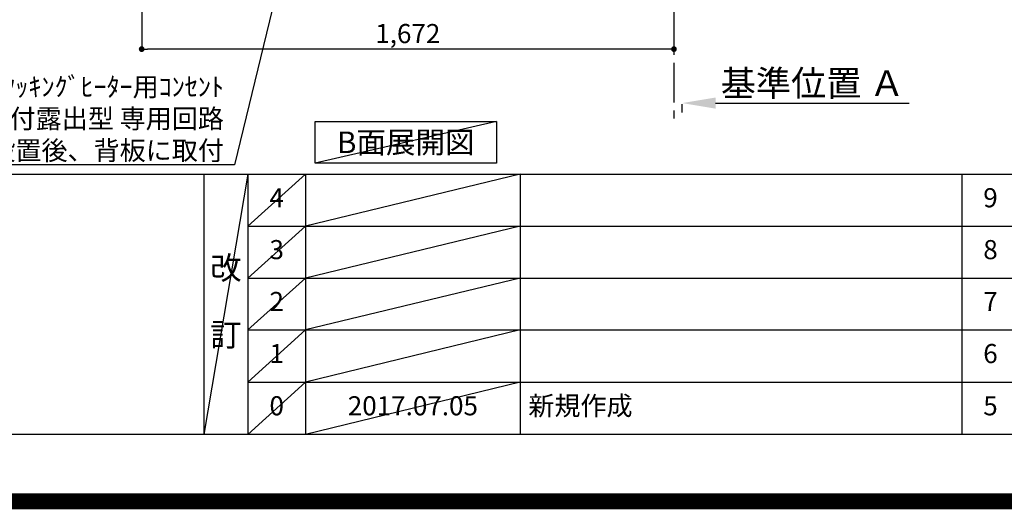
# Model space of a CAD drawing. Extents: x 0 to 26473, y -25 to 8845.
# Drawn here: x 17778 to 20871, y -25 to 1513 of the extents above; entities that cross this region are included whole.
import ezdxf

# ---------------------------------------------------------------- set-up
doc = ezdxf.new("R2010")
doc.units = 0
doc.header["$LTSCALE"] = 50
doc.header["$MEASUREMENT"] = 0
doc.linetypes.add('CENTER', pattern=[2, 1.25, -0.25, 0.25, -0.25])
doc.layers.get('0').update_dxf_attribs({"linetype": 'CONTINUOUS'})
doc.layers.get('DEFPOINTS').update_dxf_attribs({"color": 146, "linetype": 'CONTINUOUS'})
for name, color, linetype in [('111-壁仕上', 3, 'CONTINUOUS'), ('160-文字', 254, 'CONTINUOUS'), ('166-寸法B', 11, 'CONTINUOUS'), ('190-図面外枠', 5, 'CONTINUOUS'), ('191-図面内枠', 4, 'CONTINUOUS')]:
    doc.layers.add(name, color=color, linetype=linetype)
doc.styles.add('KH001', font='txt')
doc.dimstyles.new('KH1xx030', dxfattribs={"dimscale": 30, "dimtxt": 2, "dimasz": 0.6, "dimexe": 0.3, "dimexo": 1.2, "dimgap": 0.5, "dimtad": 3, "dimdec": 1, "dimdsep": 46, "dimlunit": 6, "dimtxsty": 'KH001', "dimblk": 'DOT', "dimcen": 1, "dimdle": 1, "dimclrd": 256, "dimclre": 256, "dimclrt": 256, "dimadec": 0, "dimazin": 0, "dimtfac": 1, "dimtdec": 1, "dimtix": 1, "dimtmove": 2, "dimatfit": 3, "dimldrblk": 'CLOSEDBLANK', "dimfxl": 1, "dimtolj": 1, "dimtzin": 0, "dimlwd": -1, "dimlwe": -1, "dimarcsym": 0})

# ---------------------------------------------------------------- blocks, each defined once
blk = doc.blocks.new('A$C5D946DDC')
at = {"layer": '190-図面外枠'}
blk.add_line((20519, 350.7), (271, 350.7), dxfattribs=at)
at = {"layer": 'DEFPOINTS'}
blk.add_lwpolyline([(0, 0), (20790, 0), (20790, 14700), (0, 14700)], close=True, dxfattribs=at)
blk = doc.blocks.new('_Dot')
at = {"color": 0, "linetype": 'ByBlock', "lineweight": -2}
blk.add_line((-0.5, 0), (-1, 0), dxfattribs=at)
at = {"color": 0, "linetype": 'ByBlock', "const_width": 0.5}
blk.add_lwpolyline([(-0.25, 0, 1), (0.25, 0, 1)], format="xyb", close=True, dxfattribs=at)
blk = doc.blocks.new('*D35')
at = {"layer": '166-寸法B', "transparency": 16777216}
for p, q in [((18161.3, 1999.1), (18161.3, 1411.5)), ((19833.3, 1999.1), (19833.3, 1411.5)), ((19815.3, 1420.5), (18179.3, 1420.5))]:
    blk.add_line(p, q, dxfattribs=at)
at = {"layer": 'DEFPOINTS', "color": 0, "transparency": 16777216}
for p in [(18161.3, 2035.1), (19833.3, 2035.1), (18161.3, 1420.5)]:
    blk.add_point(p, dxfattribs=at)
at = {"layer": '166-寸法B', "transparency": 16777216, "xscale": 18, "yscale": 18, "zscale": 18, "rotation": 180}
blk.add_blockref('_Dot', (18161.3, 1420.5), dxfattribs=at)
at = {"layer": '166-寸法B', "transparency": 16777216, "xscale": 18, "yscale": 18, "zscale": 18}
blk.add_blockref('_Dot', (19833.3, 1420.5), dxfattribs=at)
at = {"layer": '166-寸法B', "transparency": 16777216, "insert": (18997.3, 1469.3), "char_height": 60, "attachment_point": 5, "style": 'KH001'}
blk.add_mtext('\\A1;1,672', dxfattribs=at)
blk = doc.blocks.new('_ClosedBlank')
at = {"color": 0, "linetype": 'ByBlock', "lineweight": -2}
for p, q in [((-1, 0.167), (0, 0)), ((-1, 0.167), (-1, -0.167)), ((0, 0), (-1, -0.167))]:
    blk.add_line(p, q, dxfattribs=at)
blk = doc.blocks.new('*D41')
at = {"layer": '166-寸法B', "transparency": 16777216}
for p, q in [((19859.3, 1220.9), (19859.3, 1247.9)), ((19964.3, 1250.9), (20572.6, 1250.9))]:
    blk.add_line(p, q, dxfattribs=at)
blk.add_solid([(19964.3, 1268.4), (19964.3, 1233.4), (19859.3, 1250.9)], dxfattribs=at)
at = {"layer": 'DEFPOINTS', "color": 0, "transparency": 16777216}
for p in [(19859.3, 1250.9), (20563.6, 1250.9), (20563.6, 1163.3)]:
    blk.add_point(p, dxfattribs=at)
at = {"layer": '166-寸法B', "transparency": 16777216, "insert": (20268.9, 1313.4), "char_height": 81, "attachment_point": 5, "style": 'KH001'}
blk.add_mtext('\\A1;基準位置 Ａ', dxfattribs=at)
blk = doc.blocks.new('_None')

msp = doc.modelspace()

# ---------------------------------------------------------------- linework, layer by layer
at = {"layer": '111-壁仕上', "color": 253, "linetype": 'CENTER', "ltscale": 2}
msp.add_line((19833.25, 5177.72), (19833.25, 1193.36), dxfattribs=at)
at = {"layer": '160-文字'}
msp.add_lwpolyline([(18706, 1192.85), (19276.03, 1192.85), (19276.03, 1062.42), (18706, 1062.42)], close=True, dxfattribs=at)
at = {"layer": '191-図面内枠'}
for p, q in [((14136.57, 1027.33), (26285.39, 1027.33)), ((18356.83, 1027.33), (18356.83, 210.4)), ((18494.95, 1027.33), (18494.95, 210.4)), ((18675.91, 1027.33), (18675.91, 210.4)), ((19350.55, 1027.33), (19350.55, 210.4)), ((20737.15, 1027.33), (20737.15, 210.4)), ((18494.95, 864.4), (22979.35, 864.4)), ((18494.95, 701.4), (22979.35, 701.4)), ((18494.95, 538.4), (22979.35, 538.4)), ((18494.95, 374.4), (22979.35, 374.4))]:
    msp.add_line(p, q, dxfattribs=at)
at = {"layer": 'DEFPOINTS'}
for p, q in [((19276.03, 1192.85), (18706, 1062.42)), ((18494.95, 1027.33), (18356.83, 210.4)), ((18675.91, 1027.33), (18494.95, 864.33)), ((19350.55, 1027.33), (18675.91, 864.4)), ((18675.91, 864.4), (18494.95, 701.4)), ((19350.55, 864.4), (18675.91, 701.4)), ((18675.91, 701.4), (18494.95, 538.4)), ((19350.55, 701.4), (18675.91, 538.4)), ((18675.91, 538.4), (18494.95, 374.4)), ((19350.55, 538.4), (18675.91, 374.4)), ((18675.91, 374.4), (18494.95, 210.4)), ((19350.55, 374.4), (18675.91, 210.4))]:
    msp.add_line(p, q, dxfattribs=at)
at = {"layer": 'DEFPOINTS', "color": 1, "const_width": 50}
msp.add_lwpolyline([(13973.99, 0), (26447.97, 0), (26447.97, 8820), (13973.99, 8820)], close=True, dxfattribs=at)

# ---------------------------------------------------------------- block references
at = {"layer": '190-図面外枠', "xscale": 0.5999999999985448, "yscale": 0.5999999999985448, "zscale": 0.5999999999985448}
msp.add_blockref('A$C5D946DDC', (13973.99, 0), dxfattribs=at)

# ---------------------------------------------------------------- texts
at = {"layer": '160-文字', "style": 'KH001'}
for s, insert, char_height, attachment_point in [('\\A1;IHｸｯｷﾝｸﾞﾋｰﾀｰ用ｺﾝｾﾝﾄ\\P単相200V 30A 接地極付露出型 専用回路\\Pｷｬﾋﾞﾈｯﾄ設置後、背板に取付', (18419.57, 1072.08), 60, 9), ('{\\fArial|b0|i0|c0|p32;B}面展開図', (18991.02, 1127.64), 68, 5)]:
    msp.add_mtext(s, dxfattribs=dict(at, insert=insert, char_height=char_height, attachment_point=attachment_point))
at = {"layer": '160-文字', "line_spacing_factor": 0.876232, "style": 'KH001'}
for s, insert, char_height, attachment_point in [('4', (18585.43, 945.83), 60, 5), ('9', (20827.63, 945.83), 60, 5), ('3', (18585.43, 782.9), 60, 5), ('8', (20827.63, 782.9), 60, 5), ('改\\P\\P訂', (18425.89, 618.86), 72, 5), ('2', (18585.43, 619.9), 60, 5), ('7', (20827.63, 619.9), 60, 5), ('6', (20827.63, 456.4), 60, 5), ('1', (18585.43, 456.4), 60, 5), ('0', (18585.43, 292.4), 60, 5), ('2017.07.05', (19013.23, 292.4), 60, 5), ('新規作成', (19375.86, 292.4), 60, 4), ('5', (20827.63, 292.4), 60, 5)]:
    msp.add_mtext(s, dxfattribs=dict(at, insert=insert, char_height=char_height, attachment_point=attachment_point))

# ---------------------------------------------------------------- dimensions: what is measured, and where the dimension line sits
at = {"layer": '166-寸法B'}
dim = msp.add_linear_dim(base=(18161.25, 1420.46), p1=(19833.25, 2035.11), p2=(18161.25, 2035.11), angle=180, dimstyle='KH1xx030', dxfattribs=at)
dim.commit()
dim.dimension.update_dxf_attribs({"geometry": '*D35', "text_midpoint": (18997.25, 1469.27)})
dim = msp.add_linear_dim(base=(20563.63, 1250.9), p1=(19859.32, 1250.9), p2=(20563.63, 1163.28), angle=180, text='基準位置 Ａ', dimstyle='KH1xx030', override={"dimtxt": 2.7, "dimasz": 3.5, "dimexe": 0.1, "dimexo": 1, "dimblk2": 'None', "dimsah": 1, "dimdle": 0.3, "dimse2": 1}, dxfattribs=at)
dim.commit()
dim.dimension.update_dxf_attribs({"geometry": '*D41', "text_midpoint": (20268.95, 1313.39), "dimtype": 128})

# ---------------------------------------------------------------- leaders
at = {"layer": '160-文字', "annotation_type": 0, "has_hookline": 1, "hookline_direction": 1, "text_width": 1397.06}
msp.add_leader([(18854.92, 2705.11), (18452.57, 1057.08), (18434.57, 1057.08)], dimstyle='KH1xx030', override={"dimgap": 0.5, "dimtad": 1}, dxfattribs=at)

doc.saveas('drawing.dxf')
